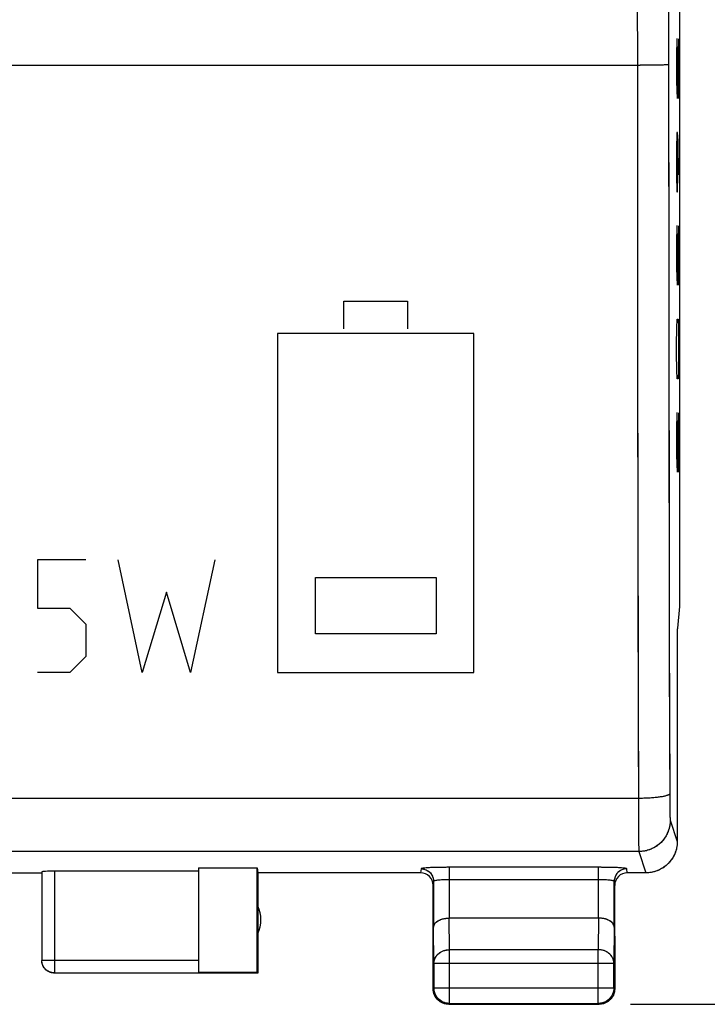
# Model space of a CAD drawing. Units: millimetres. Extents: x -72 to 31, y -23 to 48.
# Drawn here: x -2 to 9, y -23 to -8 of the extents above; entities that cross this region are included whole.
import ezdxf

# ---------------------------------------------------------------- set-up
doc = ezdxf.new("R2010")
doc.units = ezdxf.units.MM
doc.header["$LTSCALE"] = 23.1
doc.layers.get('0').update_dxf_attribs({"linetype": 'CONTINUOUS'})
for name, color, linetype in [('ASSI', 7, 'CONTINUOUS'), ('CURVE', 7, 'CONTINUOUS'), ('RACCORDO', 7, 'CONTINUOUS')]:
    doc.layers.add(name, color=color, linetype=linetype)
doc.styles.get("Standard").update_dxf_attribs({"font": 'txt', "width": 0.8})
doc.dimstyles.new('DIMSTYLE_1', dxfattribs={"dimtxt": 3, "dimasz": 3, "dimexe": 1.5, "dimexo": 0.5, "dimgap": 0.75, "dimtad": 1, "dimtxsty": 'STANDARD', "dimblk": '_FILLED', "dimblk1": '_FILLED', "dimblk2": '_FILLED', "dimcen": 0.09, "dimazin": 2, "dimtfac": 1, "dimtofl": 0, "dimtmove": 0, "dimatfit": 3, "dimldrblk": '_FILLED', "dimfxl": 1, "dimtolj": 1, "dimarcsym": 0})

# ---------------------------------------------------------------- blocks, each defined once
blk = doc.blocks.new('_FILLED')
at = {"color": 0, "linetype": 'BYBLOCK'}
blk.add_solid([(0, 0), (-1, 0.3167), (-1, -0.3167)], dxfattribs=at)
blk = doc.blocks.new('*D1')
at = {"color": 7, "linetype": 'CONTINUOUS'}
for p, q in [((8.212, 25.728), (31.112, 25.728)), ((29.612, 25.728), (29.612, 1.228)), ((29.612, -23.272), (29.612, 1.228)), ((8.212, -23.272), (31.112, -23.272))]:
    blk.add_line(p, q, dxfattribs=at)
at = {"color": 7, "linetype": 'CONTINUOUS', "xscale": 3, "yscale": 3, "zscale": 3}
for p, rotation in [((29.612, 25.728), 90), ((29.612, -23.272), 270)]:
    blk.add_blockref('_FILLED', p, dxfattribs=dict(at, rotation=rotation))
at = {"color": 7, "linetype": 'CONTINUOUS', "insert": (25.862, 1.228), "char_height": 3, "width": 7.07143, "attachment_point": 2, "rotation": 90, "line_spacing_factor": 0.9}
blk.add_mtext('{\\ftxt;\\W0.0001;\\H0.0001;\\~}{\\ftxt;\\W1.5714285714;\\H3.0; }{\\ftxt;\\W0.0001;\\H0.0001;\\~}', dxfattribs=at)

msp = doc.modelspace()

# ---------------------------------------------------------------- linework, layer by layer
at = {"color": 7, "linetype": 'CONTINUOUS'}
for p, q in [((8.996, 19.375), (8.996, -16.919)), ((8.996, -16.919), (8.962, -17.263)), ((8.962, -17.263), (8.962, -17.272)), ((8.962, -20.672), (8.962, -17.272)), ((-3.188, -21.172), (-1.188, -21.172)), ((-1.188, -21.156), (-1.188, -22.57)), ((1.312, -21.146), (-0.988, -21.146)), ((1.312, -21.093), (2.253, -21.093)), ((1.312, -21.093), (1.312, -22.763)), ((2.253, -22.763), (2.253, -21.093)), ((2.262, -21.172), (2.262, -22.772)), ((7.704, -21.895), (5.319, -21.895)), ((5.062, -23.022), (5.062, -22.182)), ((7.962, -22.182), (7.962, -23.022)), ((5.075, -22.616), (5.075, -23.009)), ((7.948, -23.009), (7.948, -22.616)), ((-0.988, -22.77), (1.312, -22.77)), ((2.253, -22.763), (1.312, -22.763)), ((2.262, -22.772), (1.312, -22.772)), ((2.262, -22.772), (2.253, -22.763)), ((5.312, -23.272), (7.712, -23.272)), ((5.325, -23.259), (7.698, -23.259))]:
    msp.add_line(p, q, dxfattribs=at)
at = {"color": 250, "linetype": 'CONTINUOUS'}
for p, q in [((8.322, -5.105), (8.323, -8.272)), ((8.822, -5.099), (8.822, -8.262)), ((-12.764, -8.272), (8.366, -8.272)), ((8.451, -8.272), (8.366, -8.272)), ((8.532, -8.271), (8.451, -8.272)), ((8.607, -8.27), (8.532, -8.271)), ((8.673, -8.269), (8.607, -8.27)), ((8.716, -8.268), (8.673, -8.269)), ((8.741, -8.268), (8.716, -8.268)), ((8.763, -8.267), (8.741, -8.268)), ((8.782, -8.266), (8.763, -8.267)), ((8.324, -10.623), (8.325, -12.189)), ((8.824, -10.6), (8.825, -12.157)), ((8.325, -12.189), (8.327, -13.753)), ((8.327, -13.753), (8.33, -15.315)), ((8.828, -14.49), (8.831, -16.042)), ((8.33, -15.315), (8.333, -16.874)), ((8.831, -16.042), (8.834, -17.591)), ((8.333, -16.874), (8.336, -18.43)), ((8.834, -17.591), (8.838, -19.137)), ((8.838, -19.137), (8.84, -19.908)), ((8.84, -19.908), (8.84, -20.018)), ((8.34, -19.983), (-12.717, -19.983)), ((8.34, -20.078), (8.342, -20.455)), ((8.84, -20.018), (8.84, -20.048)), ((8.84, -20.048), (8.841, -20.132)), ((8.841, -20.132), (8.842, -20.193)), ((8.842, -20.193), (8.843, -20.235)), ((8.843, -20.235), (8.844, -20.262)), ((8.844, -20.262), (8.844, -20.278)), ((8.844, -20.278), (8.845, -20.292)), ((8.845, -20.292), (8.845, -20.304)), ((8.848, -20.333), (8.961, -20.672)), ((8.342, -20.455), (8.343, -20.636)), ((8.343, -20.636), (8.344, -20.722)), ((8.344, -20.722), (8.345, -20.763)), ((8.348, -20.832), (-12.725, -20.832)), ((8.345, -20.763), (8.346, -20.785)), ((8.346, -20.785), (8.346, -20.803)), ((8.348, -20.832), (8.461, -21.172)), ((-0.988, -21.146), (-0.988, -22.77)), ((5.325, -22.4), (5.32, -21.895)), ((7.704, -21.895), (7.698, -22.4)), ((5.075, -22.616), (5.069, -22.039)), ((7.954, -22.039), (7.948, -22.616)), ((7.698, -22.4), (5.325, -22.4)), ((5.325, -23.259), (5.325, -22.4)), ((7.698, -23.259), (7.698, -22.4)), ((1.312, -22.57), (-1.188, -22.57)), ((-1.188, -22.572), (-1.188, -22.57)), ((5.075, -22.616), (7.948, -22.616)), ((5.075, -23.009), (5.062, -23.022)), ((5.075, -23.009), (7.948, -23.009)), ((5.075, -23.01), (5.075, -23.009)), ((7.948, -23.009), (7.962, -23.022)), ((5.325, -23.259), (5.312, -23.272)), ((7.698, -23.259), (7.712, -23.272))]:
    msp.add_line(p, q, dxfattribs=at)
for points in [[(8.323, -8.272), (8.323, -9.056), (8.324, -10.623)], [(8.822, -8.262), (8.822, -8.263), (8.82, -8.263), (8.817, -8.264), (8.814, -8.264), (8.809, -8.264), (8.804, -8.265), (8.797, -8.265), (8.79, -8.266), (8.782, -8.266)], [(8.822, -8.262), (8.823, -9.042), (8.824, -10.6)], [(8.825, -12.157), (8.826, -12.935), (8.828, -14.49)], [(8.336, -18.43), (8.34, -20.015), (8.34, -20.078)], [(8.84, -19.908), (8.839, -19.911), (8.837, -19.915), (8.834, -19.918), (8.831, -19.921), (8.826, -19.924), (8.821, -19.927), (8.814, -19.93), (8.807, -19.933), (8.799, -19.936), (8.79, -19.939), (8.78, -19.942), (8.77, -19.945), (8.758, -19.948), (8.746, -19.95), (8.733, -19.953), (8.72, -19.956), (8.705, -19.958), (8.69, -19.96), (8.674, -19.963), (8.658, -19.965), (8.641, -19.967), (8.624, -19.969), (8.606, -19.971), (8.587, -19.972), (8.568, -19.974), (8.549, -19.975), (8.529, -19.977), (8.509, -19.978), (8.488, -19.979), (8.468, -19.98), (8.447, -19.981), (8.426, -19.981), (8.404, -19.982), (8.383, -19.982), (8.361, -19.983), (8.34, -19.983)], [(8.848, -20.333), (8.847, -20.353), (8.846, -20.373), (8.844, -20.393), (8.841, -20.413), (8.838, -20.433), (8.833, -20.452), (8.828, -20.472), (8.822, -20.491), (8.815, -20.51), (8.808, -20.528), (8.799, -20.547), (8.79, -20.565), (8.781, -20.582), (8.77, -20.6), (8.759, -20.616), (8.747, -20.633), (8.735, -20.649), (8.722, -20.664), (8.708, -20.679), (8.694, -20.693), (8.679, -20.706), (8.664, -20.719), (8.648, -20.732), (8.632, -20.744), (8.615, -20.755), (8.598, -20.765), (8.58, -20.775), (8.562, -20.784), (8.544, -20.792), (8.525, -20.8), (8.506, -20.806), (8.487, -20.812), (8.467, -20.818), (8.448, -20.822), (8.428, -20.826), (8.408, -20.828), (8.388, -20.831), (8.368, -20.832), (8.348, -20.832)], [(8.845, -20.304), (8.846, -20.309), (8.846, -20.314), (8.846, -20.318), (8.846, -20.322), (8.847, -20.325), (8.847, -20.328), (8.847, -20.33), (8.848, -20.332), (8.848, -20.333)], [(8.346, -20.803), (8.346, -20.81), (8.347, -20.817), (8.347, -20.822), (8.347, -20.827), (8.348, -20.83), (8.348, -20.832)], [(5.075, -22.616), (5.075, -22.606), (5.076, -22.596), (5.077, -22.586), (5.079, -22.575), (5.082, -22.565), (5.085, -22.555), (5.089, -22.546), (5.093, -22.536), (5.097, -22.527), (5.103, -22.517), (5.108, -22.508), (5.115, -22.499), (5.121, -22.491), (5.128, -22.483), (5.136, -22.475), (5.144, -22.467), (5.152, -22.46), (5.161, -22.453), (5.17, -22.446), (5.18, -22.44), (5.19, -22.434), (5.2, -22.429), (5.21, -22.424), (5.221, -22.42), (5.232, -22.415), (5.243, -22.412), (5.254, -22.409), (5.266, -22.406), (5.277, -22.404), (5.289, -22.402), (5.301, -22.401), (5.313, -22.4), (5.325, -22.4)], [(7.948, -22.616), (7.948, -22.606), (7.947, -22.596), (7.946, -22.586), (7.944, -22.575), (7.941, -22.565), (7.938, -22.555), (7.935, -22.546), (7.93, -22.536), (7.926, -22.527), (7.92, -22.517), (7.915, -22.508), (7.909, -22.499), (7.902, -22.491), (7.895, -22.483), (7.887, -22.475), (7.879, -22.467), (7.871, -22.46), (7.862, -22.453), (7.853, -22.446), (7.843, -22.44), (7.833, -22.434), (7.823, -22.429), (7.813, -22.424), (7.802, -22.42), (7.791, -22.415), (7.78, -22.412), (7.769, -22.409), (7.757, -22.406), (7.746, -22.404), (7.734, -22.402), (7.722, -22.401), (7.71, -22.4), (7.698, -22.4)], [(-0.988, -22.77), (-0.998, -22.77), (-1.007, -22.769), (-1.017, -22.768), (-1.026, -22.767), (-1.036, -22.765), (-1.045, -22.762), (-1.054, -22.759), (-1.063, -22.756), (-1.072, -22.752), (-1.08, -22.748), (-1.088, -22.743), (-1.097, -22.738), (-1.104, -22.733), (-1.112, -22.727), (-1.119, -22.721), (-1.126, -22.715), (-1.133, -22.708), (-1.14, -22.701), (-1.146, -22.694), (-1.151, -22.686), (-1.157, -22.678), (-1.162, -22.67), (-1.166, -22.662), (-1.17, -22.653), (-1.174, -22.645), (-1.177, -22.636), (-1.18, -22.627), (-1.183, -22.617), (-1.185, -22.608), (-1.186, -22.599), (-1.188, -22.589), (-1.188, -22.58)], [(5.325, -23.259), (5.313, -23.259), (5.301, -23.258), (5.298, -23.257)], [(7.725, -23.257), (7.722, -23.258), (7.71, -23.259), (7.698, -23.259)]]:
    msp.add_lwpolyline(points, dxfattribs=at)
at = {"color": 7, "linetype": 'CONTINUOUS'}
for points in [[(8.961, -20.672), (8.96, -20.692), (8.959, -20.712), (8.957, -20.732), (8.954, -20.752), (8.951, -20.772), (8.946, -20.792), (8.941, -20.811), (8.935, -20.83), (8.928, -20.849), (8.921, -20.868), (8.912, -20.886), (8.903, -20.904), (8.894, -20.922), (8.883, -20.939), (8.872, -20.956), (8.86, -20.972), (8.848, -20.988), (8.835, -21.004), (8.821, -21.018), (8.807, -21.033), (8.792, -21.046), (8.777, -21.059), (8.761, -21.072), (8.745, -21.084), (8.728, -21.095), (8.711, -21.105), (8.693, -21.115), (8.675, -21.124), (8.657, -21.132), (8.638, -21.14), (8.619, -21.146), (8.6, -21.152), (8.581, -21.157), (8.561, -21.162), (8.541, -21.166), (8.521, -21.168), (8.501, -21.17), (8.481, -21.172), (8.461, -21.172)], [(5.069, -22.039), (5.069, -22.034), (5.069, -22.03), (5.07, -22.025), (5.071, -22.021), (5.072, -22.016), (5.074, -22.011), (5.075, -22.007), (5.077, -22.002), (5.08, -21.998), (5.082, -21.993), (5.085, -21.989), (5.088, -21.984), (5.091, -21.98), (5.095, -21.975), (5.099, -21.971), (5.103, -21.967), (5.107, -21.963), (5.112, -21.959), (5.117, -21.955), (5.122, -21.951), (5.127, -21.947), (5.133, -21.943), (5.139, -21.939), (5.145, -21.936), (5.151, -21.932), (5.158, -21.929), (5.165, -21.926), (5.172, -21.923), (5.179, -21.92), (5.187, -21.917), (5.194, -21.914), (5.202, -21.912), (5.21, -21.909), (5.219, -21.907), (5.227, -21.905), (5.236, -21.903), (5.245, -21.901), (5.253, -21.9), (5.263, -21.899), (5.272, -21.897), (5.281, -21.896), (5.29, -21.896), (5.3, -21.895), (5.31, -21.895), (5.32, -21.895)], [(7.954, -22.039), (7.954, -22.034), (7.954, -22.03), (7.953, -22.025), (7.952, -22.021), (7.951, -22.016), (7.949, -22.011), (7.948, -22.007), (7.946, -22.002), (7.943, -21.998), (7.941, -21.993), (7.938, -21.989), (7.935, -21.984), (7.932, -21.98), (7.928, -21.975), (7.924, -21.971), (7.92, -21.967), (7.916, -21.963), (7.911, -21.959), (7.906, -21.955), (7.901, -21.951), (7.896, -21.947), (7.89, -21.943), (7.884, -21.939), (7.878, -21.936), (7.872, -21.932), (7.865, -21.929), (7.858, -21.926), (7.851, -21.923), (7.844, -21.92), (7.836, -21.917), (7.829, -21.914), (7.821, -21.912), (7.813, -21.909), (7.804, -21.907), (7.796, -21.905), (7.787, -21.903), (7.779, -21.901), (7.77, -21.9), (7.761, -21.899), (7.751, -21.897), (7.742, -21.896), (7.733, -21.896), (7.723, -21.895), (7.713, -21.895), (7.704, -21.895)], [(-0.988, -22.772), (-0.997, -22.772), (-1.006, -22.771), (-1.015, -22.77), (-1.023, -22.769), (-1.032, -22.767), (-1.04, -22.765), (-1.049, -22.763), (-1.057, -22.76), (-1.065, -22.757), (-1.073, -22.753), (-1.081, -22.749), (-1.088, -22.745), (-1.096, -22.741), (-1.103, -22.736), (-1.11, -22.731), (-1.117, -22.725), (-1.124, -22.719), (-1.13, -22.713), (-1.136, -22.707), (-1.142, -22.701), (-1.147, -22.694), (-1.152, -22.687), (-1.157, -22.679), (-1.162, -22.672), (-1.166, -22.664), (-1.17, -22.656), (-1.173, -22.648), (-1.176, -22.64), (-1.179, -22.632), (-1.182, -22.624), (-1.184, -22.615), (-1.185, -22.607), (-1.187, -22.598), (-1.188, -22.589), (-1.188, -22.581), (-1.188, -22.572)], [(5.084, -23.126), (5.079, -23.115), (5.075, -23.104), (5.072, -23.092), (5.069, -23.081), (5.066, -23.069), (5.064, -23.058), (5.063, -23.046), (5.062, -23.034), (5.062, -23.022)], [(5.277, -23.254), (5.266, -23.252), (5.254, -23.249), (5.243, -23.245), (5.232, -23.241), (5.221, -23.236), (5.21, -23.231), (5.2, -23.225), (5.19, -23.219), (5.18, -23.213), (5.17, -23.205), (5.161, -23.198), (5.152, -23.19), (5.144, -23.181), (5.136, -23.173), (5.128, -23.163), (5.121, -23.154), (5.114, -23.144), (5.108, -23.134), (5.102, -23.123), (5.097, -23.113), (5.093, -23.102), (5.088, -23.091), (5.085, -23.079), (5.082, -23.068), (5.079, -23.056), (5.077, -23.044), (5.076, -23.033), (5.075, -23.021), (5.075, -23.01)], [(7.948, -23.009), (7.948, -23.021), (7.947, -23.033), (7.946, -23.044), (7.944, -23.056), (7.941, -23.068), (7.938, -23.079), (7.935, -23.091), (7.931, -23.102), (7.926, -23.113), (7.921, -23.123), (7.915, -23.134), (7.909, -23.144), (7.902, -23.154), (7.895, -23.163), (7.887, -23.173), (7.879, -23.181), (7.871, -23.19), (7.862, -23.198), (7.853, -23.205), (7.843, -23.213), (7.834, -23.219), (7.823, -23.225), (7.813, -23.231), (7.802, -23.236), (7.791, -23.241), (7.78, -23.245), (7.769, -23.249), (7.757, -23.252), (7.746, -23.254), (7.734, -23.256), (7.725, -23.257)], [(7.959, -23.058), (7.957, -23.069), (7.954, -23.081), (7.951, -23.092), (7.948, -23.104), (7.944, -23.115), (7.939, -23.126)], [(7.962, -23.022), (7.961, -23.034), (7.96, -23.046), (7.959, -23.058)], [(5.095, -23.147), (5.089, -23.137), (5.084, -23.126)], [(5.167, -23.226), (5.157, -23.218), (5.148, -23.211), (5.139, -23.203), (5.131, -23.194), (5.123, -23.186), (5.115, -23.177), (5.108, -23.167), (5.101, -23.157), (5.095, -23.147)], [(5.187, -23.238), (5.176, -23.232), (5.167, -23.226)], [(5.276, -23.269), (5.264, -23.267), (5.253, -23.265), (5.241, -23.262), (5.23, -23.258), (5.219, -23.254), (5.208, -23.249), (5.197, -23.244), (5.187, -23.238)], [(5.312, -23.272), (5.3, -23.272), (5.288, -23.271), (5.276, -23.269)], [(5.298, -23.257), (5.289, -23.256), (5.277, -23.254)], [(7.837, -23.238), (7.826, -23.244), (7.815, -23.249), (7.804, -23.254), (7.793, -23.258), (7.782, -23.262), (7.77, -23.265), (7.759, -23.267), (7.747, -23.269), (7.735, -23.271), (7.723, -23.272), (7.712, -23.272)], [(7.857, -23.226), (7.847, -23.232), (7.837, -23.238)], [(7.928, -23.147), (7.922, -23.157), (7.915, -23.167), (7.908, -23.177), (7.9, -23.186), (7.892, -23.194), (7.884, -23.203), (7.875, -23.211), (7.866, -23.218), (7.857, -23.226)], [(7.939, -23.126), (7.934, -23.137), (7.928, -23.147)]]:
    msp.add_lwpolyline(points, dxfattribs=at)
msp.add_arc((1.812, -21.922), 0.5, 334.1581, 25.8419, dxfattribs=at)
msp.add_ellipse((-0.988, -21.156), major_axis=(0.2, 0), ratio=0.052408, start_param=1.570796, end_param=3.141593, dxfattribs=at)
at = {"layer": 'ASSI', "color": 7, "linetype": 'CONTINUOUS'}
for p, q in [((8.996, 19.375), (8.996, -16.919)), ((8.996, -16.919), (8.962, -17.263)), ((8.962, -17.263), (8.962, -17.272)), ((8.962, -20.672), (8.962, -17.272)), ((-3.188, -21.172), (-1.188, -21.172)), ((-1.188, -21.156), (-1.188, -22.57)), ((1.312, -21.146), (-0.988, -21.146)), ((1.312, -21.093), (2.253, -21.093)), ((1.312, -21.093), (1.312, -22.763)), ((2.253, -21.093), (2.262, -21.172)), ((2.253, -22.763), (2.253, -21.093)), ((4.862, -21.172), (2.262, -21.172)), ((2.262, -21.172), (2.262, -22.772)), ((8.461, -21.172), (8.161, -21.172)), ((8.505, -21.17), (8.461, -21.172)), ((5.062, -23.022), (5.062, -21.372)), ((5.069, -21.307), (5.069, -22.039)), ((7.954, -22.039), (7.954, -21.307)), ((7.962, -23.022), (7.962, -21.372)), ((7.704, -21.895), (5.319, -21.895)), ((-1.187, -22.593), (-1.188, -22.572)), ((5.075, -22.616), (5.075, -23.009)), ((7.948, -23.009), (7.948, -22.616)), ((-0.988, -22.77), (1.312, -22.77)), ((2.253, -22.763), (1.312, -22.763)), ((2.262, -22.772), (1.312, -22.772)), ((2.262, -22.772), (2.253, -22.763)), ((5.063, -23.048), (5.062, -23.022)), ((5.083, -23.124), (5.074, -23.099)), ((5.076, -23.035), (5.075, -23.01)), ((7.949, -23.099), (7.94, -23.124)), ((7.962, -23.022), (7.96, -23.048)), ((5.21, -23.25), (5.187, -23.238)), ((5.312, -23.272), (7.712, -23.272)), ((5.325, -23.259), (7.698, -23.259)), ((7.738, -23.271), (7.712, -23.272)), ((7.75, -23.253), (7.725, -23.257)), ((7.837, -23.238), (7.813, -23.25))]:
    msp.add_line(p, q, dxfattribs=at)
at = {"layer": 'ASSI', "color": 250, "linetype": 'CONTINUOUS'}
for p, q in [((8.322, -6.161), (8.323, -8.272)), ((8.822, -6.154), (8.822, -8.262)), ((-12.743, -8.272), (8.366, -8.272)), ((8.451, -8.272), (8.366, -8.272)), ((8.532, -8.271), (8.451, -8.272)), ((8.607, -8.27), (8.532, -8.271)), ((8.673, -8.269), (8.607, -8.27)), ((8.729, -8.268), (8.673, -8.269)), ((8.336, -18.689), (8.34, -20.272)), ((8.84, -19.908), (8.84, -20.039)), ((8.34, -19.983), (-12.717, -19.983)), ((8.84, -20.039), (8.841, -20.118)), ((8.841, -20.118), (8.842, -20.188)), ((8.34, -20.272), (8.342, -20.464)), ((8.842, -20.188), (8.843, -20.246)), ((8.848, -20.333), (8.961, -20.672)), ((8.342, -20.464), (8.343, -20.623)), ((8.343, -20.623), (8.344, -20.707)), ((8.344, -20.707), (8.345, -20.771)), ((8.348, -20.832), (-12.725, -20.832)), ((8.348, -20.832), (8.461, -21.172)), ((-0.988, -21.146), (-0.988, -22.77)), ((4.869, -21.107), (4.862, -21.172)), ((5.319, -21.083), (5.319, -21.895)), ((7.704, -21.895), (7.704, -21.083)), ((8.161, -21.172), (8.154, -21.107)), ((7.704, -21.283), (5.319, -21.283)), ((5.325, -22.4), (5.32, -21.895)), ((7.704, -21.895), (7.698, -22.4)), ((5.075, -22.616), (5.069, -22.039)), ((7.954, -22.039), (7.948, -22.616)), ((7.698, -22.4), (5.325, -22.4)), ((5.325, -23.259), (5.325, -22.4)), ((7.698, -23.259), (7.698, -22.4)), ((1.312, -22.57), (-1.188, -22.57)), ((-1.188, -22.572), (-1.188, -22.57)), ((5.075, -22.616), (7.948, -22.616)), ((5.075, -23.009), (5.062, -23.022)), ((5.075, -23.009), (7.948, -23.009)), ((5.075, -23.01), (5.075, -23.009)), ((7.948, -23.009), (7.962, -23.022)), ((5.325, -23.259), (5.298, -23.257)), ((5.325, -23.259), (5.312, -23.272)), ((7.725, -23.257), (7.698, -23.259)), ((7.698, -23.259), (7.712, -23.272))]:
    msp.add_line(p, q, dxfattribs=at)
for points in [[(8.323, -8.272), (8.323, -9.578), (8.324, -10.884), (8.325, -12.189), (8.327, -13.492), (8.329, -14.794), (8.331, -16.095), (8.334, -17.393), (8.336, -18.689)], [(8.822, -8.262), (8.82, -8.263), (8.814, -8.264), (8.804, -8.265), (8.79, -8.266), (8.773, -8.266), (8.753, -8.267), (8.729, -8.268)], [(8.822, -8.262), (8.823, -9.562), (8.824, -10.86), (8.825, -12.157), (8.827, -13.454), (8.829, -14.749), (8.831, -16.042), (8.834, -17.333), (8.836, -18.621), (8.84, -19.908)], [(8.84, -19.908), (8.837, -19.915), (8.831, -19.921), (8.821, -19.927), (8.807, -19.933), (8.79, -19.939), (8.77, -19.945), (8.746, -19.95), (8.72, -19.956), (8.69, -19.96), (8.658, -19.965), (8.624, -19.969), (8.587, -19.972), (8.549, -19.975), (8.509, -19.978), (8.468, -19.98), (8.426, -19.981), (8.383, -19.982), (8.34, -19.983)], [(8.843, -20.246), (8.844, -20.27), (8.845, -20.291), (8.845, -20.307), (8.846, -20.32), (8.847, -20.328), (8.848, -20.333)], [(8.848, -20.333), (8.846, -20.376), (8.84, -20.42), (8.831, -20.462), (8.818, -20.504), (8.801, -20.544), (8.781, -20.582), (8.757, -20.619), (8.731, -20.654), (8.701, -20.686), (8.669, -20.715), (8.634, -20.742), (8.598, -20.765), (8.559, -20.785), (8.519, -20.802), (8.477, -20.815), (8.435, -20.825), (8.391, -20.83), (8.348, -20.832)], [(8.345, -20.771), (8.346, -20.794), (8.347, -20.813), (8.347, -20.825), (8.348, -20.832)], [(5.28, -21.083), (5.242, -21.084), (5.205, -21.084), (5.167, -21.085), (5.131, -21.086), (5.096, -21.087), (5.063, -21.088), (5.031, -21.089), (5.002, -21.09), (4.976, -21.092), (4.951, -21.093), (4.93, -21.095), (4.912, -21.097), (4.896, -21.099), (4.884, -21.101), (4.876, -21.103), (4.871, -21.105), (4.869, -21.107)], [(4.869, -21.107), (4.89, -21.108), (4.91, -21.111), (4.931, -21.117), (4.95, -21.124), (4.969, -21.134), (4.986, -21.145), (5.003, -21.158), (5.017, -21.173), (5.031, -21.189), (5.042, -21.207), (5.052, -21.225), (5.059, -21.245), (5.064, -21.265), (5.068, -21.286), (5.069, -21.307)], [(8.154, -21.107), (8.152, -21.105), (8.147, -21.103), (8.139, -21.101), (8.127, -21.099), (8.111, -21.097), (8.093, -21.095), (8.072, -21.093), (8.048, -21.092), (8.021, -21.09), (7.992, -21.089), (7.96, -21.088), (7.927, -21.087), (7.892, -21.086), (7.856, -21.085), (7.818, -21.084), (7.781, -21.084), (7.743, -21.083), (5.28, -21.083)], [(8.154, -21.107), (8.133, -21.108), (8.113, -21.111), (8.092, -21.117), (8.073, -21.124), (8.054, -21.134), (8.037, -21.145), (8.02, -21.158), (8.006, -21.173), (7.992, -21.189), (7.981, -21.207), (7.972, -21.225), (7.964, -21.245), (7.959, -21.265), (7.955, -21.286), (7.954, -21.307)], [(5.319, -21.283), (5.293, -21.283), (5.267, -21.284), (5.242, -21.284), (5.218, -21.285), (5.195, -21.286), (5.173, -21.288), (5.153, -21.289), (5.134, -21.291), (5.117, -21.293), (5.103, -21.295), (5.091, -21.297), (5.082, -21.299), (5.075, -21.302), (5.07, -21.304), (5.069, -21.307)], [(7.954, -21.307), (7.953, -21.304), (7.948, -21.302), (7.942, -21.299), (7.932, -21.297), (7.92, -21.295), (7.906, -21.293), (7.889, -21.291), (7.871, -21.289), (7.85, -21.288), (7.828, -21.286), (7.805, -21.285), (7.781, -21.284), (7.756, -21.284), (7.73, -21.283), (7.704, -21.283)], [(5.075, -22.616), (5.076, -22.594), (5.08, -22.571), (5.087, -22.55), (5.096, -22.528), (5.108, -22.508), (5.123, -22.489), (5.139, -22.472), (5.158, -22.456), (5.178, -22.441), (5.2, -22.429), (5.223, -22.419), (5.248, -22.411), (5.273, -22.405), (5.299, -22.401), (5.325, -22.4)], [(7.948, -22.616), (7.947, -22.594), (7.943, -22.571), (7.936, -22.55), (7.927, -22.528), (7.915, -22.508), (7.9, -22.489), (7.884, -22.472), (7.865, -22.456), (7.845, -22.441), (7.823, -22.429), (7.8, -22.419), (7.776, -22.411), (7.75, -22.405), (7.725, -22.401), (7.698, -22.4)], [(-0.988, -22.77), (-1.009, -22.769), (-1.03, -22.766), (-1.05, -22.76), (-1.07, -22.753), (-1.088, -22.743), (-1.106, -22.732), (-1.122, -22.719), (-1.137, -22.704), (-1.15, -22.688), (-1.162, -22.67), (-1.171, -22.652), (-1.179, -22.632), (-1.184, -22.612), (-1.187, -22.591)]]:
    msp.add_lwpolyline(points, dxfattribs=at)
at = {"layer": 'ASSI', "color": 7, "linetype": 'CONTINUOUS'}
for points in [[(8.961, -20.672), (8.959, -20.715), (8.953, -20.759), (8.944, -20.801), (8.931, -20.843), (8.914, -20.883), (8.894, -20.922), (8.87, -20.958), (8.844, -20.993), (8.815, -21.025), (8.782, -21.055), (8.748, -21.081), (8.711, -21.105), (8.672, -21.125), (8.632, -21.142), (8.59, -21.155), (8.548, -21.164), (8.505, -21.17)], [(5.069, -22.039), (5.071, -22.023), (5.076, -22.006), (5.084, -21.991), (5.095, -21.976), (5.108, -21.962), (5.124, -21.949), (5.141, -21.938), (5.161, -21.928), (5.181, -21.919), (5.203, -21.911), (5.225, -21.905), (5.249, -21.901), (5.272, -21.897), (5.296, -21.895), (5.32, -21.895)], [(7.954, -22.039), (7.952, -22.023), (7.947, -22.006), (7.939, -21.991), (7.929, -21.976), (7.915, -21.962), (7.899, -21.949), (7.882, -21.938), (7.862, -21.928), (7.842, -21.919), (7.82, -21.911), (7.798, -21.905), (7.775, -21.901), (7.751, -21.897), (7.727, -21.895), (7.704, -21.895)], [(-0.988, -22.772), (-1.009, -22.771), (-1.03, -22.768), (-1.05, -22.762), (-1.07, -22.755), (-1.088, -22.745), (-1.106, -22.734), (-1.122, -22.721), (-1.137, -22.706), (-1.15, -22.69), (-1.162, -22.672), (-1.171, -22.653), (-1.179, -22.634), (-1.184, -22.614), (-1.187, -22.593)], [(5.074, -23.099), (5.067, -23.074), (5.063, -23.048)], [(5.298, -23.257), (5.273, -23.253), (5.247, -23.247), (5.223, -23.237), (5.2, -23.225), (5.178, -23.211), (5.157, -23.195), (5.139, -23.176), (5.122, -23.156), (5.108, -23.134), (5.096, -23.111), (5.087, -23.086), (5.08, -23.061), (5.076, -23.035)], [(7.948, -23.009), (7.947, -23.035), (7.943, -23.061), (7.936, -23.086), (7.927, -23.111), (7.915, -23.134), (7.901, -23.156), (7.884, -23.176), (7.866, -23.195), (7.845, -23.211), (7.823, -23.225), (7.8, -23.237), (7.776, -23.247), (7.75, -23.253)], [(7.96, -23.048), (7.956, -23.074), (7.949, -23.099)], [(5.187, -23.238), (5.165, -23.224), (5.144, -23.208), (5.126, -23.189), (5.109, -23.169), (5.095, -23.147), (5.083, -23.124)], [(5.312, -23.272), (5.285, -23.271), (5.26, -23.266), (5.234, -23.26), (5.21, -23.25)], [(7.813, -23.25), (7.789, -23.26), (7.764, -23.266), (7.738, -23.271)], [(7.94, -23.124), (7.928, -23.147), (7.914, -23.169), (7.897, -23.189), (7.879, -23.208), (7.858, -23.224), (7.837, -23.238)]]:
    msp.add_lwpolyline(points, dxfattribs=at)
msp.add_arc((1.812, -21.922), 0.5, 334.1581, 25.8419, dxfattribs=at)
for centre, major_axis, ratio, start_param, end_param in [((-0.988, -21.156), (0.2, 0), 0.052408, 1.570796, 3.141593), ((4.862, -21.372), (0.022, 0.199), 0.998613, 4.823099, 6.393591), ((8.162, -21.372), (0.022, -0.199), 0.998613, 9.314372, 10.884864)]:
    msp.add_ellipse(centre, major_axis=major_axis, ratio=ratio, start_param=start_param, end_param=end_param, dxfattribs=at)
at = {"layer": 'CURVE', "color": 250, "linetype": 'CONTINUOUS'}
for p, q in [((8.955, -7.851), (8.95, -8.122)), ((8.96, -7.851), (8.955, -7.851)), ((8.983, -8.801), (8.96, -7.851)), ((8.983, -7.851), (8.983, -8.801)), ((8.95, -8.122), (8.95, -8.529)), ((8.95, -8.529), (8.957, -8.801)), ((8.955, -9.343), (8.95, -9.615)), ((8.964, -9.343), (8.955, -9.343)), ((8.974, -9.479), (8.964, -9.343)), ((8.969, -10.022), (8.969, -9.434)), ((8.983, -10.022), (8.974, -9.479)), ((8.95, -9.615), (8.95, -10.022)), ((8.95, -10.022), (8.955, -10.293)), ((8.964, -10.293), (8.969, -10.022)), ((8.955, -10.293), (8.964, -10.293)), ((8.955, -10.836), (8.95, -11.108)), ((8.96, -10.836), (8.955, -10.836)), ((8.983, -11.786), (8.96, -10.836)), ((8.983, -10.836), (8.983, -11.786)), ((8.95, -11.108), (8.95, -11.515)), ((8.95, -11.515), (8.957, -11.786)), ((3.634, -12.042), (4.651, -12.042)), ((3.634, -12.481), (3.634, -12.042)), ((4.651, -12.042), (4.651, -12.481)), ((8.955, -12.465), (8.96, -12.329)), ((8.96, -12.329), (8.974, -12.329)), ((8.974, -12.329), (8.979, -12.465)), ((5.712, -12.556), (2.574, -12.556)), ((2.574, -12.556), (2.574, -17.972)), ((5.712, -17.972), (5.712, -12.556)), ((8.95, -12.736), (8.955, -12.465)), ((8.979, -12.465), (8.983, -12.736)), ((8.95, -12.872), (8.95, -12.736)), ((8.983, -12.736), (8.983, -12.872)), ((8.955, -13.143), (8.95, -12.872)), ((8.983, -12.872), (8.979, -13.143)), ((8.96, -13.279), (8.955, -13.143)), ((8.979, -13.143), (8.974, -13.279)), ((8.974, -13.279), (8.96, -13.279)), ((8.955, -13.822), (8.95, -14.093)), ((8.96, -13.822), (8.955, -13.822)), ((8.983, -14.772), (8.96, -13.822)), ((8.983, -13.822), (8.983, -14.772)), ((8.95, -14.093), (8.95, -14.501)), ((8.95, -14.501), (8.957, -14.772)), ((-0.484, -16.172), (-1.255, -16.172)), ((-1.255, -16.172), (-1.255, -16.943)), ((0.416, -17.972), (0.031, -16.172)), ((1.574, -16.172), (1.188, -17.972)), ((3.181, -16.453), (5.11, -16.453)), ((3.181, -17.352), (3.181, -16.453)), ((5.11, -16.453), (5.11, -17.352)), ((0.802, -16.686), (0.416, -17.972)), ((1.188, -17.972), (0.802, -16.686)), ((-1.255, -16.943), (-0.741, -16.943)), ((-0.741, -16.943), (-0.484, -17.201)), ((-0.484, -17.201), (-0.484, -17.715)), ((5.11, -17.352), (3.181, -17.352)), ((-0.484, -17.715), (-0.741, -17.972)), ((-0.741, -17.972), (-1.255, -17.972)), ((2.574, -17.972), (5.712, -17.972))]:
    msp.add_line(p, q, dxfattribs=at)
at = {"layer": 'RACCORDO', "color": 7, "linetype": 'CONTINUOUS'}
for p, q in [((4.862, -21.172), (2.262, -21.172)), ((8.461, -21.172), (8.161, -21.172)), ((5.062, -21.372), (5.062, -22.182)), ((5.069, -21.307), (5.069, -22.039)), ((7.954, -22.039), (7.954, -21.307)), ((7.962, -22.182), (7.962, -21.372))]:
    msp.add_line(p, q, dxfattribs=at)
at = {"layer": 'RACCORDO', "color": 250, "linetype": 'CONTINUOUS'}
for p, q in [((4.869, -21.107), (4.862, -21.172)), ((7.704, -21.083), (5.27, -21.084)), ((5.319, -21.083), (5.319, -21.895)), ((7.704, -21.895), (7.704, -21.083)), ((8.161, -21.172), (8.154, -21.107)), ((7.704, -21.283), (5.319, -21.283))]:
    msp.add_line(p, q, dxfattribs=at)
for points in [[(5.27, -21.084), (5.224, -21.084), (5.179, -21.085), (5.135, -21.085), (5.093, -21.087), (5.054, -21.088), (5.018, -21.089), (4.985, -21.091), (4.956, -21.093), (4.93, -21.095), (4.909, -21.097), (4.892, -21.1), (4.88, -21.102), (4.872, -21.104), (4.869, -21.107)], [(4.869, -21.107), (4.895, -21.109), (4.921, -21.114), (4.945, -21.122), (4.969, -21.134), (4.991, -21.148), (5.01, -21.165), (5.027, -21.185), (5.042, -21.207), (5.054, -21.23), (5.062, -21.255), (5.067, -21.281), (5.069, -21.307)], [(8.154, -21.107), (8.151, -21.104), (8.144, -21.102), (8.131, -21.1), (8.114, -21.097), (8.093, -21.095), (8.067, -21.093), (8.038, -21.091), (8.005, -21.089), (7.969, -21.088), (7.93, -21.087), (7.888, -21.085), (7.844, -21.085), (7.799, -21.084), (7.753, -21.084), (7.704, -21.083)], [(8.154, -21.107), (8.128, -21.109), (8.103, -21.114), (8.078, -21.122), (8.054, -21.134), (8.033, -21.148), (8.013, -21.165), (7.996, -21.185), (7.981, -21.207), (7.97, -21.23), (7.961, -21.255), (7.956, -21.281), (7.954, -21.307)], [(5.319, -21.283), (5.292, -21.283), (5.266, -21.284), (5.241, -21.284), (5.217, -21.285), (5.194, -21.286), (5.172, -21.288), (5.152, -21.289), (5.133, -21.291), (5.117, -21.293), (5.103, -21.295), (5.091, -21.297), (5.082, -21.299), (5.075, -21.302), (5.07, -21.304), (5.069, -21.307)], [(7.954, -21.307), (7.953, -21.304), (7.948, -21.302), (7.942, -21.299), (7.932, -21.297), (7.92, -21.295), (7.906, -21.293), (7.89, -21.291), (7.871, -21.289), (7.851, -21.288), (7.829, -21.286), (7.806, -21.285), (7.782, -21.284), (7.757, -21.284), (7.731, -21.283), (7.704, -21.283)]]:
    msp.add_lwpolyline(points, dxfattribs=at)
at = {"layer": 'RACCORDO', "color": 7, "linetype": 'CONTINUOUS'}
for centre, major_axis, start_param, end_param in [((4.862, -21.372), (0.022, 0.199), 4.823099, 6.393591), ((8.162, -21.372), (0.022, -0.199), 9.314372, 10.884864)]:
    msp.add_ellipse(centre, major_axis=major_axis, ratio=0.998613, start_param=start_param, end_param=end_param, dxfattribs=at)

# ---------------------------------------------------------------- dimensions: what is measured, and where the dimension line sits
at = {"color": 7, "linetype": 'CONTINUOUS'}
dim = msp.add_linear_dim(base=(29.612, -23.272), p1=(7.712, 25.728), p2=(7.712, -23.272), angle=270, text='{\\ftxt;\\W0.0001;\\H0.0001;\\~}{\\ftxt;\\W1.5714285714;\\H3.0; }{\\ftxt;\\W0.0001;\\H0.0001;\\~}', dimstyle='DIMSTYLE_1', dxfattribs=at)
dim.commit()
dim.dimension.update_dxf_attribs({"geometry": '*D1', "text_midpoint": (29.612, 0.799), "dimtype": 160})

doc.saveas('drawing.dxf')
